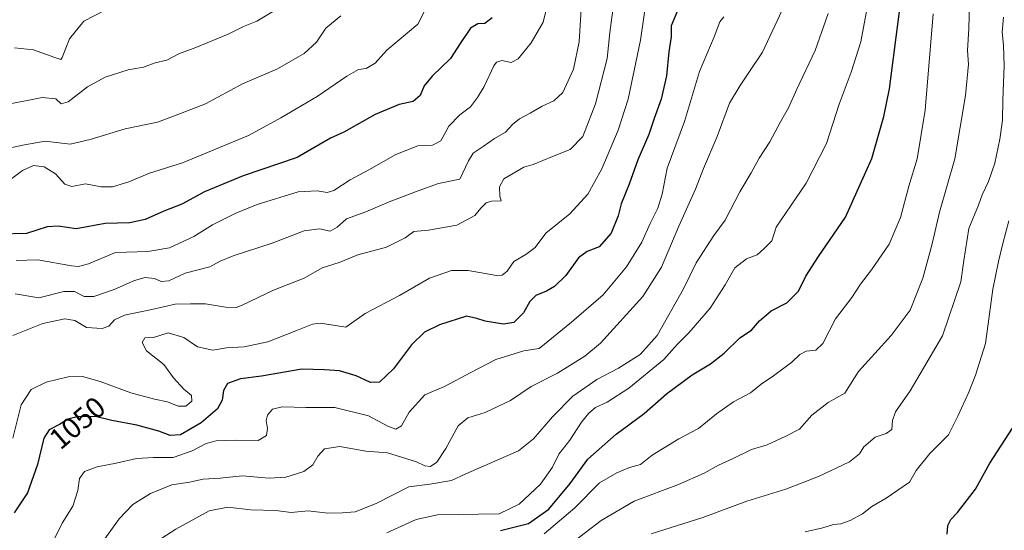
# Model space of a CAD drawing. Units: metres. Extents: x 614309 to 617760, y 4727063 to 4729434.
# Drawn here: x 616557 to 616893, y 4727607 to 4727782 of the extents above; entities that cross this region are included whole.
import ezdxf
from ezdxf.enums import TextEntityAlignment as Align

# ---------------------------------------------------------------- set-up
doc = ezdxf.new("R2010")
doc.units = ezdxf.units.M
doc.header["$MEASUREMENT"] = 0
for name, color, linetype, lineweight in [('Curva de nivel maestra', 36, 'Continuous', 30), ('Curva de nivel normal', 36, 'Continuous', 0), ('Rótulo de curva de nivel directora', 19, 'Continuous', 0)]:
    doc.layers.add(name, color=color, linetype=linetype, lineweight=lineweight)
doc.styles.add('Arial', font='txt', dxfattribs={"height": 0.2})

# ---------------------------------------------------------------- blocks, each defined once
blk = doc.blocks.new('*U206')
at = {"layer": 'Curva de nivel normal', "color": 36, "linetype": 'Continuous', "lineweight": 0}
blk.add_polyline3d([(616749.26, 4727790.84, 1035), (616748.27, 4727774.02, 1035), (616746.36, 4727764.68, 1035), (616742.64, 4727756.76, 1035), (616739.58, 4727753.82, 1035), (616735.56, 4727752.1, 1035), (616731.49, 4727749.62, 1035), (616727.82, 4727747.69, 1035), (616725.49, 4727745.83, 1035), (616723.12, 4727743.18, 1035), (616719.33, 4727741.06, 1035), (616715.45, 4727738.25, 1035), (616711.98, 4727736, 1035), (616710.39, 4727733.4, 1035), (616707.49, 4727727.11, 1035), (616700.15, 4727725.68, 1035), (616693.3, 4727723.14, 1035), (616683.34, 4727719.41, 1035), (616675.4, 4727715.96, 1035), (616668.77, 4727713.53, 1035), (616665.57, 4727710.72, 1035), (616663.17, 4727709.37, 1035), (616659.5, 4727710.19, 1035), (616654.32, 4727709.5, 1035), (616643.43, 4727705.32, 1035), (616630.01, 4727700.91, 1035), (616625.61, 4727699.14, 1035), (616622.08, 4727697.25, 1035), (616613.71, 4727695.08, 1035), (616608.05, 4727692.42, 1035), (616605.5, 4727692.15, 1035), (616603.21, 4727693.27, 1035), (616599.96, 4727693.52, 1035), (616596.37, 4727692.54, 1035), (616589.46, 4727689.43, 1035), (616582.5, 4727687.12, 1035), (616579.18, 4727687.09, 1035), (616575.85, 4727688.81, 1035), (616572.22, 4727688.72, 1035), (616563.7, 4727686.59, 1035), (616555.56, 4727687.96, 1035)], dxfattribs=at)

msp = doc.modelspace()

# ---------------------------------------------------------------- linework, layer by layer
at = {"layer": 'Curva de nivel maestra', "color": 36, "linetype": 'Continuous', "lineweight": 30}
for points in [[(616791.38, 4727807.45, 1050), (616779.68, 4727779.45, 1050), (616779.68, 4727775.74, 1050), (616778.85, 4727770.6, 1050), (616778.13, 4727762.46, 1050), (616776.24, 4727754.44, 1050), (616773.83, 4727747.83, 1050), (616771.99, 4727742.35, 1050), (616768.26, 4727733.68, 1050), (616765.29, 4727725.43, 1050), (616762.61, 4727718.73, 1050), (616761.6, 4727714.62, 1050), (616759.18, 4727708.69, 1050), (616755.11, 4727704.05, 1050), (616751.02, 4727702.46, 1050), (616747.98, 4727700.25, 1050), (616743.65, 4727694.29, 1050), (616739.82, 4727690.54, 1050), (616737.05, 4727688.85, 1050), (616733.4, 4727687.38, 1050), (616731.38, 4727685.4, 1050), (616729.2, 4727681.45, 1050), (616725.98, 4727678.18, 1050), (616722.43, 4727677.67, 1050), (616716.09, 4727678.66, 1050), (616713.32, 4727679.61, 1050), (616709.74, 4727680.32, 1050), (616700.54, 4727677.39, 1050), (616695.42, 4727674.87, 1050), (616690.99, 4727670.52, 1050), (616684.81, 4727662.38, 1050), (616679.99, 4727657.88, 1050), (616676.93, 4727657.76, 1050), (616672.12, 4727659.98, 1050), (616666.42, 4727661.69, 1050), (616661.28, 4727662.08, 1050), (616653.5, 4727662.25, 1050), (616639.7, 4727659.84, 1050), (616632.61, 4727658.99, 1050), (616628.13, 4727657.36, 1050), (616626.71, 4727655.03, 1050), (616626.3, 4727651.67, 1050), (616624.66, 4727648.68, 1050), (616619.11, 4727643.99, 1050), (616612.12, 4727639.9, 1050), (616608.5, 4727639.58, 1050), (616604.68, 4727641.11, 1050), (616597.15, 4727643.18, 1050), (616588.63, 4727644.78, 1050), (616583.53, 4727645.96, 1050), (616577.23, 4727646.08, 1050), (616573.64, 4727645.22, 1050), (616570.79, 4727643.37, 1050), (616567.16, 4727641.5, 1050), (616565.36, 4727638.66, 1050), (616563.26, 4727629.76, 1050), (616559.84, 4727620.02, 1050), (616555.26, 4727613.25, 1050)], [(616721.41, 4727607.16, 1075), (616730.97, 4727609.62, 1075), (616737.87, 4727614.48, 1075), (616745.2, 4727623.28, 1075), (616751.25, 4727631.58, 1075), (616760.88, 4727640.03, 1075), (616770.4, 4727647.08, 1075), (616778.13, 4727653.87, 1075), (616786.82, 4727660.33, 1075), (616793.15, 4727664.09, 1075), (616797.81, 4727667.77, 1075), (616803.15, 4727673, 1075), (616807.15, 4727675.53, 1075), (616809.81, 4727678.81, 1075), (616813.81, 4727682.22, 1075), (616819.15, 4727684.88, 1075), (616823.15, 4727688.84, 1075), (616825.7, 4727694.05, 1075), (616830.05, 4727700.71, 1075), (616839.27, 4727714.19, 1075), (616848.17, 4727734.17, 1075), (616852.36, 4727748.47, 1075), (616854.2, 4727757.91, 1075), (616859.13, 4727795.97, 1075)], [(616718.54, 4727782.23, 1025), (616716.06, 4727780.26, 1025), (616713.6, 4727780.16, 1025), (616711.1, 4727778.66, 1025), (616707.58, 4727773.42, 1025), (616704.31, 4727768.35, 1025), (616697.98, 4727762.28, 1025), (616695.33, 4727759.02, 1025), (616693.96, 4727755.68, 1025), (616691.53, 4727753.64, 1025), (616686.72, 4727752.63, 1025), (616678.55, 4727749.24, 1025), (616667.9, 4727743.21, 1025), (616663.28, 4727741.13, 1025), (616651.93, 4727734.56, 1025), (616633.44, 4727728.3, 1025), (616620.3, 4727722.8, 1025), (616612.56, 4727718.64, 1025), (616606.38, 4727716.15, 1025), (616600.02, 4727713.3, 1025), (616594.72, 4727712.22, 1025), (616586.37, 4727711.97, 1025), (616576.42, 4727710.16, 1025), (616570.3, 4727711.12, 1025), (616566.58, 4727710.9, 1025), (616559.52, 4727708.63, 1025), (616550.51, 4727708.37, 1025)], [(616873.94, 4727605.92, 1100), (616874.21, 4727608.93, 1100), (616875.17, 4727610.9, 1100), (616877.51, 4727613.35, 1100), (616883.63, 4727621.34, 1100), (616888.57, 4727630.19, 1100), (616896.3, 4727642.1, 1100)]]:
    msp.add_polyline3d(points, dxfattribs=at)
at = {"layer": 'Curva de nivel normal', "color": 36, "linetype": 'Continuous', "lineweight": 0}
for points in [[(616773.37, 4727803.68, 1045), (616769.18, 4727774.54, 1045), (616765, 4727754.45, 1045), (616761.58, 4727743.86, 1045), (616755.96, 4727730.71, 1045), (616751.22, 4727721.97, 1045), (616745.08, 4727715.25, 1045), (616736.85, 4727708.65, 1045), (616733.16, 4727703.85, 1045), (616730, 4727701.36, 1045), (616725.91, 4727699.03, 1045), (616723.67, 4727695.69, 1045), (616721.89, 4727694.3, 1045), (616719.95, 4727694.23, 1045), (616710.36, 4727696, 1045), (616704.69, 4727695.98, 1045), (616697.16, 4727693.34, 1045), (616686.82, 4727687.4, 1045), (616675.16, 4727681.26, 1045), (616668.5, 4727676.61, 1045), (616659.92, 4727677.93, 1045), (616657.11, 4727677.61, 1045), (616651.51, 4727675.32, 1045), (616641.92, 4727671.58, 1045), (616633.83, 4727669.94, 1045), (616627.83, 4727669.54, 1045), (616623.16, 4727668.8, 1045), (616617.82, 4727669.86, 1045), (616613.26, 4727673.12, 1045), (616607.82, 4727674.68, 1045), (616602.86, 4727673.07, 1045), (616599.87, 4727672.94, 1045), (616598.93, 4727671.33, 1045), (616600.49, 4727668.55, 1045), (616606.42, 4727663.9, 1045), (616609.73, 4727659.28, 1045), (616613.25, 4727655.48, 1045), (616615.77, 4727653.31, 1045), (616615.99, 4727651.36, 1045), (616613.93, 4727649.67, 1045), (616611.26, 4727649.62, 1045), (616607.64, 4727651.14, 1045), (616603.15, 4727652.01, 1045), (616595.1, 4727654.16, 1045), (616584.65, 4727658, 1045), (616578.57, 4727659.76, 1045), (616573.72, 4727659.69, 1045), (616566.22, 4727657.78, 1045), (616561.02, 4727655.36, 1045), (616557.61, 4727650.07, 1045), (616554.84, 4727638.76, 1045)], [(616682.52, 4727606.39, 1070), (616692.59, 4727610.96, 1070), (616699.85, 4727612.58, 1070), (616720.96, 4727612.84, 1070), (616727.77, 4727616.2, 1070), (616735.02, 4727622.97, 1070), (616739.12, 4727628.78, 1070), (616741.33, 4727633.3, 1070), (616745, 4727637.99, 1070), (616749.06, 4727644.2, 1070), (616751.49, 4727647.27, 1070), (616753.82, 4727649.14, 1070), (616757.82, 4727651.04, 1070), (616765.16, 4727655.74, 1070), (616777.16, 4727665.6, 1070), (616781.7, 4727670.65, 1070), (616785.7, 4727674.61, 1070), (616793.01, 4727683.03, 1070), (616798.13, 4727691.03, 1070), (616801.43, 4727696.84, 1070), (616805.42, 4727699.88, 1070), (616809.06, 4727701.26, 1070), (616811.33, 4727703.3, 1070), (616814.1, 4727706.03, 1070), (616815.58, 4727710.72, 1070), (616825.76, 4727725.72, 1070), (616832.71, 4727739.35, 1070), (616837.08, 4727752.68, 1070), (616841.17, 4727763.6, 1070), (616844.44, 4727774, 1070), (616849.3, 4727800.46, 1070)], [(616823.44, 4727797.35, 1060), (616810.86, 4727770.46, 1060), (616806.18, 4727763.58, 1060), (616803.29, 4727759.11, 1060), (616799.56, 4727753.07, 1060), (616795.41, 4727741.72, 1060), (616790.72, 4727730.74, 1060), (616788.03, 4727723.69, 1060), (616782.26, 4727711.03, 1060), (616776.31, 4727697.03, 1060), (616770, 4727687.03, 1060), (616755.5, 4727671.11, 1060), (616750.14, 4727666.75, 1060), (616740.8, 4727660.92, 1060), (616731.82, 4727656.33, 1060), (616724.82, 4727651.51, 1060), (616716.16, 4727647.52, 1060), (616710.16, 4727645.7, 1060), (616706.95, 4727642.91, 1060), (616702.68, 4727635.17, 1060), (616699.62, 4727630.5, 1060), (616697.49, 4727629.02, 1060), (616695.49, 4727629.29, 1060), (616692.64, 4727630.62, 1060), (616682.72, 4727633.73, 1060), (616675.41, 4727634.25, 1060), (616666.46, 4727635.82, 1060), (616661.29, 4727635.1, 1060), (616658.93, 4727632.58, 1060), (616657.3, 4727629.59, 1060), (616654.17, 4727627.33, 1060), (616648.08, 4727625.42, 1060), (616642.32, 4727625.01, 1060), (616633.13, 4727625.79, 1060), (616625.66, 4727625.1, 1060), (616619.83, 4727624.67, 1060), (616615.15, 4727623.68, 1060), (616609.11, 4727622.81, 1060), (616601.82, 4727619.86, 1060), (616595.83, 4727616.05, 1060), (616591.1, 4727611.21, 1060), (616585.07, 4727602.8, 1060)], [(616745, 4727602.41, 1085), (616755.71, 4727610.65, 1085), (616767.04, 4727617.17, 1085), (616782.22, 4727622.9, 1085), (616790.95, 4727626.72, 1085), (616795.8, 4727629.44, 1085), (616800.85, 4727631.76, 1085), (616807.06, 4727634.85, 1085), (616812.45, 4727636.44, 1085), (616818.89, 4727639.37, 1085), (616823.48, 4727641.76, 1085), (616827.75, 4727646.54, 1085), (616833.26, 4727650.92, 1085), (616838.95, 4727654.12, 1085), (616843.71, 4727661.41, 1085), (616854.84, 4727673.79, 1085), (616861.27, 4727682.36, 1085), (616865.64, 4727693.29, 1085), (616868.76, 4727704.57, 1085), (616871.35, 4727715.89, 1085), (616876.54, 4727734.09, 1085), (616880.17, 4727755.7, 1085), (616881.21, 4727766.38, 1085), (616880.85, 4727771.04, 1085), (616881.35, 4727778.52, 1085), (616881.7, 4727791.35, 1085)], [(616644.94, 4727785.12, 1010), (616638.17, 4727781.06, 1010), (616633.62, 4727779.23, 1010), (616628.33, 4727776.66, 1010), (616617.29, 4727772.03, 1010), (616611.47, 4727769.9, 1010), (616607.37, 4727767.8, 1010), (616603.47, 4727766.84, 1010), (616599.43, 4727765.36, 1010), (616594.21, 4727764.42, 1010), (616586.34, 4727761.96, 1010), (616580.32, 4727758.6, 1010), (616573.75, 4727753.54, 1010), (616571.34, 4727752.84, 1010), (616569.51, 4727754.51, 1010), (616564.84, 4727754.95, 1010), (616550.35, 4727752.2, 1010)], [(616696.64, 4727787.02, 1020), (616693.14, 4727780.06, 1020), (616682.58, 4727771.2, 1020), (616678.53, 4727766.78, 1020), (616675.54, 4727764.95, 1020), (616672.89, 4727764.52, 1020), (616668.87, 4727762.25, 1020), (616658.79, 4727755.35, 1020), (616646.31, 4727748.06, 1020), (616635.26, 4727742.07, 1020), (616612.73, 4727732.66, 1020), (616601.49, 4727729.14, 1020), (616594.37, 4727726.26, 1020), (616588.83, 4727724.49, 1020), (616584.98, 4727724.51, 1020), (616579.64, 4727725.49, 1020), (616574.93, 4727724.58, 1020), (616572.53, 4727725.38, 1020), (616569.4, 4727728.97, 1020), (616565.51, 4727731.34, 1020), (616561.83, 4727731.81, 1020), (616558.12, 4727730.14, 1020), (616550.5, 4727724.39, 1020)], [(616759.94, 4727786.5, 1040), (616758.77, 4727777.17, 1040), (616757.82, 4727768.35, 1040), (616753.83, 4727752.87, 1040), (616749.52, 4727741.74, 1040), (616745.14, 4727737.3, 1040), (616739.08, 4727734.9, 1040), (616732.53, 4727732.1, 1040), (616729.32, 4727731.19, 1040), (616722.51, 4727727.26, 1040), (616721.08, 4727724.54, 1040), (616721.1, 4727721.3, 1040), (616721.65, 4727719.77, 1040), (616718.3, 4727719.56, 1040), (616716.47, 4727719.1, 1040), (616714.63, 4727717.28, 1040), (616712.64, 4727714.69, 1040), (616706.49, 4727711.46, 1040), (616696.82, 4727709.7, 1040), (616691.82, 4727709.23, 1040), (616688.79, 4727707.14, 1040), (616682.49, 4727703.96, 1040), (616672.67, 4727701.34, 1040), (616666.3, 4727698.73, 1040), (616660.46, 4727696.84, 1040), (616654.36, 4727693.37, 1040), (616643.83, 4727689.28, 1040), (616633.16, 4727684.12, 1040), (616631.09, 4727683.3, 1040), (616627.44, 4727683.41, 1040), (616620.61, 4727684.61, 1040), (616615.5, 4727684.57, 1040), (616610.21, 4727684.41, 1040), (616602.28, 4727682.58, 1040), (616592.96, 4727680.71, 1040), (616589.51, 4727679.11, 1040), (616587.63, 4727676.95, 1040), (616585.35, 4727676.14, 1040), (616579.99, 4727676.45, 1040), (616575.93, 4727678.91, 1040), (616572.53, 4727679.5, 1040), (616565.1, 4727677.87, 1040), (616554.76, 4727673.79, 1040)], [(616737.56, 4727787.35, 1030), (616736, 4727780.68, 1030), (616731.8, 4727773.68, 1030), (616727.46, 4727768.23, 1030), (616725.05, 4727766.97, 1030), (616721.82, 4727767.67, 1030), (616720.04, 4727767.1, 1030), (616719.12, 4727765.82, 1030), (616715.82, 4727758.77, 1030), (616713.49, 4727755.04, 1030), (616711.16, 4727751.83, 1030), (616707.52, 4727749.11, 1030), (616703.73, 4727745.23, 1030), (616700.94, 4727740.26, 1030), (616698.16, 4727738.76, 1030), (616693.14, 4727738.56, 1030), (616685.65, 4727735.54, 1030), (616676.42, 4727730.36, 1030), (616670.03, 4727726.94, 1030), (616664.46, 4727723.31, 1030), (616662.16, 4727722.55, 1030), (616658.7, 4727723.17, 1030), (616652.28, 4727722.81, 1030), (616638.28, 4727718.44, 1030), (616630.95, 4727715.52, 1030), (616622.96, 4727711.49, 1030), (616616.62, 4727707.52, 1030), (616608.27, 4727703.72, 1030), (616600.88, 4727702.38, 1030), (616589.84, 4727702.04, 1030), (616580.66, 4727698.18, 1030), (616577.25, 4727697.27, 1030), (616574.89, 4727697.58, 1030), (616563.35, 4727699.58, 1030), (616555.98, 4727699.34, 1030)], [(616666.85, 4727782.89, 1015), (616661.73, 4727778.72, 1015), (616658.52, 4727773.88, 1015), (616654.33, 4727769.99, 1015), (616645.17, 4727764.83, 1015), (616633.28, 4727759.62, 1015), (616620.63, 4727752.88, 1015), (616610.62, 4727748.96, 1015), (616604.17, 4727746.54, 1015), (616593.17, 4727744.28, 1015), (616581.18, 4727740.66, 1015), (616574.43, 4727739.03, 1015), (616565.86, 4727740.09, 1015), (616558.76, 4727738.88, 1015), (616550.18, 4727737, 1015)], [(616586.31, 4727784.78, 1005), (616579.07, 4727781.04, 1005), (616574.14, 4727774.98, 1005), (616571.7, 4727768.68, 1005), (616571.16, 4727767.97, 1005), (616569.17, 4727768.64, 1005), (616561.88, 4727771.28, 1005), (616555.42, 4727771.98, 1005)], [(616797.7, 4727782.54, 1055), (616796.28, 4727780.84, 1055), (616794.32, 4727775.73, 1055), (616789.4, 4727763.93, 1055), (616784.23, 4727746.82, 1055), (616778.31, 4727730.91, 1055), (616776.54, 4727722.04, 1055), (616775.15, 4727717.19, 1055), (616772.46, 4727712, 1055), (616769.65, 4727705.65, 1055), (616764.36, 4727697.15, 1055), (616756.4, 4727687.59, 1055), (616745.6, 4727678.32, 1055), (616734.53, 4727669.36, 1055), (616729.33, 4727668.56, 1055), (616719.78, 4727665.6, 1055), (616711.28, 4727661.07, 1055), (616702.26, 4727656.38, 1055), (616695.49, 4727653.46, 1055), (616690.16, 4727647.59, 1055), (616687.52, 4727642.93, 1055), (616685.62, 4727641.77, 1055), (616682.86, 4727642.81, 1055), (616676.26, 4727646.32, 1055), (616664.79, 4727649.17, 1055), (616654.92, 4727649.15, 1055), (616646.75, 4727649.39, 1055), (616643.5, 4727648.64, 1055), (616641.77, 4727646.58, 1055), (616641.32, 4727644.68, 1055), (616641.8, 4727641.99, 1055), (616641.47, 4727639.61, 1055), (616638.6, 4727637.89, 1055), (616630.86, 4727638.07, 1055), (616624.29, 4727637.82, 1055), (616620.86, 4727636.92, 1055), (616616.1, 4727634.33, 1055), (616609.61, 4727632.15, 1055), (616602.82, 4727632.15, 1055), (616597.07, 4727631.77, 1055), (616590.13, 4727630.12, 1055), (616583.65, 4727628.97, 1055), (616579.31, 4727627.33, 1055), (616577.56, 4727624.98, 1055), (616576.98, 4727620.83, 1055), (616575.29, 4727615.46, 1055), (616571.65, 4727609.69, 1055), (616568.24, 4727602.79, 1055)], [(616833.3, 4727783.68, 1065), (616828.87, 4727771.1, 1065), (616822.54, 4727757.82, 1065), (616819.72, 4727751.47, 1065), (616817, 4727746.68, 1065), (616813.4, 4727739.84, 1065), (616809.78, 4727734.31, 1065), (616807.04, 4727729.3, 1065), (616803.12, 4727722.81, 1065), (616798.07, 4727713.14, 1065), (616794.19, 4727707.84, 1065), (616788.18, 4727698.59, 1065), (616783.92, 4727689.65, 1065), (616774.92, 4727673.78, 1065), (616769.1, 4727667.28, 1065), (616761.7, 4727662.58, 1065), (616754.32, 4727658.78, 1065), (616746.07, 4727653.09, 1065), (616739.12, 4727646.03, 1065), (616732.61, 4727638.43, 1065), (616727.49, 4727634.35, 1065), (616709.49, 4727626.55, 1065), (616704.68, 4727624.31, 1065), (616697.25, 4727622.96, 1065), (616690.03, 4727622.06, 1065), (616678.85, 4727616.43, 1065), (616671.69, 4727613.56, 1065), (616667.35, 4727613.23, 1065), (616662.39, 4727613.12, 1065), (616655.72, 4727613.9, 1065), (616649.83, 4727613.29, 1065), (616644.58, 4727614.01, 1065), (616636.15, 4727614.2, 1065), (616628.24, 4727615.14, 1065), (616621.87, 4727613.92, 1065), (616610.5, 4727607.67, 1065), (616601.3, 4727601.7, 1065)], [(616736.26, 4727606.1, 1080), (616746.82, 4727614.92, 1080), (616755.16, 4727623.41, 1080), (616761.16, 4727626.83, 1080), (616765.49, 4727628.73, 1080), (616769.16, 4727629.66, 1080), (616773.14, 4727632.88, 1080), (616782.34, 4727638.5, 1080), (616789.06, 4727642.03, 1080), (616795.16, 4727647.03, 1080), (616800.95, 4727651.16, 1080), (616806.81, 4727654.21, 1080), (616810.38, 4727657.16, 1080), (616814.66, 4727660.03, 1080), (616820.83, 4727664.69, 1080), (616823.62, 4727667.23, 1080), (616825.83, 4727668.38, 1080), (616829.05, 4727668.74, 1080), (616831.43, 4727670.99, 1080), (616835.84, 4727679.39, 1080), (616841.42, 4727686.78, 1080), (616844.36, 4727691.31, 1080), (616848.15, 4727696.17, 1080), (616854.17, 4727704.98, 1080), (616857.98, 4727714.03, 1080), (616860.84, 4727724.69, 1080), (616863.66, 4727734.02, 1080), (616866.4, 4727750.66, 1080), (616869.17, 4727783.56, 1080)], [(616772.82, 4727606.09, 1090), (616790.48, 4727611.64, 1090), (616805.48, 4727617.19, 1090), (616818.81, 4727621.26, 1090), (616829.96, 4727625.59, 1090), (616840.53, 4727630.68, 1090), (616843.98, 4727633.37, 1090), (616845.5, 4727635.73, 1090), (616849.37, 4727639, 1090), (616853.15, 4727640.3, 1090), (616855.08, 4727641.68, 1090), (616855.26, 4727644.72, 1090), (616856.3, 4727647.72, 1090), (616861.26, 4727654.82, 1090), (616872.4, 4727673.68, 1090), (616878.64, 4727692.08, 1090), (616879.65, 4727699.36, 1090), (616881.35, 4727710.34, 1090), (616884.61, 4727718.28, 1090), (616885.85, 4727721.8, 1090), (616888.1, 4727726.33, 1090), (616890.2, 4727732.64, 1090), (616891.96, 4727740.8, 1090), (616892.81, 4727747.23, 1090), (616892.93, 4727754.19, 1090), (616893.44, 4727765.87, 1090), (616893.21, 4727772.91, 1090), (616892.68, 4727777.32, 1090), (616893.18, 4727782.38, 1090)], [(616825.48, 4727606.76, 1095), (616831.48, 4727608.14, 1095), (616835.15, 4727609.2, 1095), (616837.64, 4727609.46, 1095), (616840.77, 4727610.56, 1095), (616844.98, 4727612.89, 1095), (616848.2, 4727615.42, 1095), (616853.16, 4727618.21, 1095), (616861.04, 4727623.63, 1095), (616863.41, 4727627.67, 1095), (616868.04, 4727633.46, 1095), (616874.4, 4727639.89, 1095), (616877.59, 4727646.16, 1095), (616881.39, 4727654.36, 1095), (616883.65, 4727660.24, 1095), (616887.08, 4727671.08, 1095), (616889.52, 4727689.62, 1095), (616891.48, 4727699.04, 1095), (616892.96, 4727705.14, 1095), (616895.01, 4727712.9, 1095)]]:
    msp.add_polyline3d(points, dxfattribs=at)

# ---------------------------------------------------------------- block references
msp.add_blockref('*U206', (0, 0), dxfattribs=at)

# ---------------------------------------------------------------- texts
at = {"layer": 'Rótulo de curva de nivel directora', "color": 19, "linetype": 'Continuous', "lineweight": 0, "style": 'Arial'}
msp.add_text('1050', height=7, rotation=40.4218, dxfattribs=at).set_placement((616576.84, 4727643.94), align=Align.MIDDLE_CENTER)

doc.saveas('drawing.dxf')
